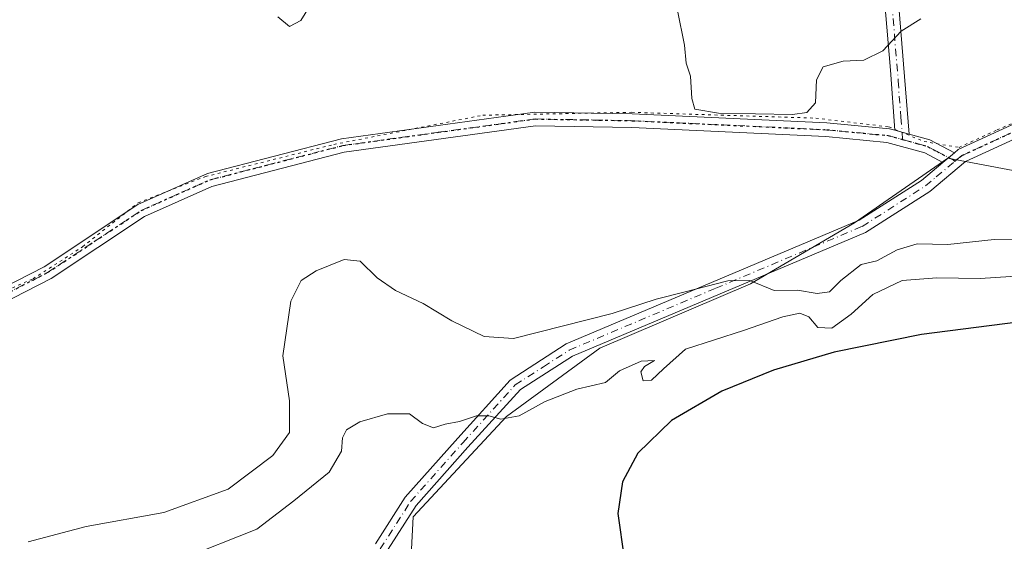
# Model space of a CAD drawing. Units: metres. Extents: x 591354 to 594847, y 4654990 to 4657360.
# Drawn here: x 592999 to 593177, y 4656448 to 4656543 of the extents above; entities that cross this region are included whole.
import ezdxf

# ---------------------------------------------------------------- set-up
doc = ezdxf.new("R2010")
doc.units = ezdxf.units.M
doc.header["$MEASUREMENT"] = 0
doc.linetypes.add('DGN Style 4', pattern=[2.6384748266838614, 1.318413404963828, -0.6592067024819142, 0.001648016756204785, -0.6592067024819142])
doc.linetypes.add('DGN Style 5', pattern=[1.1536117293433497, 0.4944050268614355, -0.6592067024819142])
for name, color, linetype, lineweight in [('Arbolado forestal CxS', 92, 'Continuous', 0), ('Camino Cxs', 7, 'Continuous', 0), ('Camino eje', 30, 'DGN Style 4', 13), ('Comarca CxS', 21, 'Continuous', 0), ('Comunidad Autónoma CxS', 142, 'Continuous', 0), ('Curva de nivel maestra', 30, 'Continuous', 30), ('Curva de nivel normal', 30, 'Continuous', 0), ('Huerta CxS', 92, 'Continuous', 0), ('Municipio CxS', 4, 'Continuous', 0), ('Provincia CxS', 1, 'Continuous', 0), ('Ruta', 7, 'DGN Style 5', 30), ('Vía pecuaria eje', 92, 'DGN Style 5', 0)]:
    doc.layers.add(name, color=color, linetype=linetype, lineweight=lineweight)

msp = doc.modelspace()

# ---------------------------------------------------------------- linework, layer by layer
at = {"layer": 'Arbolado forestal CxS', "color": 92, "linetype": 'Continuous', "lineweight": 0}
msp.add_polyline3d([(593069.4477000004, 4656441.2345, 428.5911999999954), (593070.0975000003, 4656452.929300001, 428.8840999999957), (593086.9908999996, 4656471.1209, 430.5764999999956), (593103.8838999998, 4656483.465299999, 433.3871000000072), (593131.1730000004, 4656495.159700001, 435.9622999999993), (593150.0148999998, 4656506.204500001, 438.1750999999931), (593166.9083000004, 4656517.8991, 439.0329000000056), (593187.6993000006, 4656514.000700001, 438.3271999999997)], dxfattribs=at)
msp.add_polyline3d([(593069.4477000004, 4656441.2345, 428.5911999999954), (593070.0975000003, 4656452.929300001, 428.8840999999957), (593086.9908999996, 4656471.1209, 430.5764999999956), (593103.8838999998, 4656483.465299999, 433.3871000000072), (593131.1730000004, 4656495.159700001, 435.9622999999993), (593150.0148999998, 4656506.204500001, 438.1750999999931), (593166.9083000004, 4656517.8991, 439.0329000000056), (593187.6993000006, 4656514.000700001, 438.3271999999997)], dxfattribs=at)
at = {"layer": 'Camino Cxs', "color": 7, "linetype": 'Continuous', "lineweight": 0, "extrusion": (0.03933603179224836, -0.01086715276241176, 0.9991669438055274), "elevation": -26831.51602304171, "flags": 128}
msp.add_lwpolyline([(4646341.887002292, 667704.3058755206), (4646341.887002292, 667701.6373817109)], dxfattribs=at)
msp.add_lwpolyline([(4646341.887002292, 667704.3058755206), (4646341.887002292, 667701.6373817109)], dxfattribs=at)
at = {"layer": 'Camino Cxs', "color": 7, "linetype": 'Continuous', "lineweight": 0, "extrusion": (0.02553036925848617, -0.04230746233160482, 0.9987783932767995), "elevation": -181423.153370799, "flags": 128}
msp.add_lwpolyline([(2913718.37366943, 3675917.465897257), (2913721.067560371, 3675914.610418172), (2913723.644684933, 3675910.34035377)], dxfattribs=at)
at = {"layer": 'Camino Cxs', "color": 7, "linetype": 'Continuous', "lineweight": 0, "extrusion": (-0.05632078362749752, -0.04734210797019373, 0.9972896741391256), "elevation": -253419.2223559296, "flags": 128}
msp.add_lwpolyline([(-3182825.937266448, 3440990.325371361), (-3182825.937266448, 3440987.613858822)], dxfattribs=at)
msp.add_lwpolyline([(-3182825.937266448, 3440990.325371361), (-3182825.937266448, 3440987.613858822)], dxfattribs=at)
at = {"layer": 'Camino Cxs', "color": 7, "linetype": 'Continuous', "lineweight": 0}
msp.add_polyline3d([(593159.9101, 4656522.2501, 439.4315999999963), (593157.3400999998, 4656522.960100001, 439.5405000000028), (593156.5601000005, 4656533.880100001, 440.1254999999946), (593154.1901000004, 4656561.520099999, 441.5709999999963), (593152.9200999998, 4656578.1601, 443.1736999999994), (593152.4600999998, 4656593.200099999, 445.1435000000056), (593151.8601000002, 4656602.710100001, 446.5843000000023), (593153.2701000003, 4656609.420100001, 446.5393999999943), (593156.9301000005, 4656617.840100001, 446.449099999998), (593160.6401000004, 4656634.870100001, 447.9297999999981), (593164.3101000005, 4656643.050100001, 448.0590999999986), (593166.4801000003, 4656650.940099999, 449.0605000000069), (593165.2547000004, 4656662.352399999, 449.1088000000018), (593167.6595000001, 4656663.3037, 449.1113000000041), (593169.0100999996, 4656650.7301, 448.7391000000061), (593166.6700999998, 4656642.200099999, 447.8266000000004), (593163.0500999996, 4656634.140100001, 447.2964000000065), (593159.3000999996, 4656617.0101, 446.359500000006), (593155.6601, 4656608.6501, 446.1860000000015), (593154.3701, 4656602.530099999, 446.0999000000011), (593154.9501, 4656593.3101, 444.9299000000028), (593155.4101, 4656578.290100001, 443.2400000000052)], close=True, dxfattribs=at)
for points in [[(593157.3400999998, 4656522.960100001, 439.5405000000028), (593156.5601000005, 4656533.880100001, 440.1254999999946), (593154.1901000004, 4656561.520099999, 441.5709999999963), (593152.9200999998, 4656578.1601, 443.1736999999994), (593152.4600999998, 4656593.200099999, 445.1435000000056), (593151.8601000002, 4656602.710100001, 446.5843000000023), (593153.2701000003, 4656609.420100001, 446.5393999999943), (593156.9301000005, 4656617.840100001, 446.449099999998), (593160.6401000004, 4656634.870100001, 447.9297999999981), (593164.3101000005, 4656643.050100001, 448.0590999999986), (593166.4801000003, 4656650.940099999, 449.0605000000069), (593165.2547000004, 4656662.352499999, 449.1088000000018)], [(593167.6595000001, 4656663.3037, 449.1113000000041), (593169.0100999996, 4656650.7301, 448.7391000000061), (593166.6700999998, 4656642.200099999, 447.8266000000004), (593163.0500999996, 4656634.140100001, 447.2964000000065), (593159.3000999996, 4656617.0101, 446.359500000006), (593155.6601, 4656608.6501, 446.1860000000015), (593154.3701, 4656602.530099999, 446.0999000000011), (593154.9501, 4656593.3101, 444.9299000000028), (593155.4101, 4656578.290100001, 443.2400000000052), (593159.9101, 4656522.2501, 439.4315999999963)], [(593168.1001000004, 4656518.880100001, 439.0795000000071), (593168.7901, 4656519.460100001, 439.1603999999934), (593210.0900999998, 4656538.4101, 439.1698999999935), (593231.5701000001, 4656549.280099999, 439.2010000000009), (593245.3901000004, 4656559.600099999, 439.601999999999), (593264.2901, 4656575.6501, 439.8469999999944), (593309.6901000004, 4656618.8201, 440.0436000000045), (593318.5500999996, 4656625.640100001, 439.7247999999963), (593334.9401000004, 4656632.0101, 439.9771999999939), (593354.6300999997, 4656636.720100001, 440.1355999999942), (593369.7801000001, 4656639.050100001, 440.0730999999942), (593389.9901000002, 4656640.870100001, 440.1704000000027), (593408.7600999996, 4656640.2601, 440.0400999999983), (593450.5401, 4656635.9001, 440.1040999999968), (593464.9401000004, 4656633.290100001, 440.0709000000061), (593481.8800999997, 4656627.800100001, 439.5722999999998), (593502.0301000001, 4656624.610099999, 439.2143999999971), (593528.4200999998, 4656622.7301, 439.0629999999946), (593548.6501000002, 4656623.3201, 438.9857000000048), (593581.1942999996, 4656628.4683, 440.3525999999983), (593617.3000999996, 4656635.7301, 437.5537999999942), (593627.8501000004, 4656639.370100001, 437.9756999999955), (593634.5351, 4656643.9301, 438.1483000000007)], [(593063.2200999996, 4656448.040100001, 429.2146000000066), (593068.6101000002, 4656456.470100001, 430.3322999999946), (593078.1401000004, 4656467.200099999, 429.8735000000015), (593087.6501000002, 4656477.670100001, 431.8742000000057), (593097.8000999996, 4656484.2501, 433.883600000001), (593150.8300999999, 4656506.6601, 438.8910999999935), (593162.1501000002, 4656513.890100001, 438.5124999999971), (593166.0301000001, 4656517.140100001, 438.8800000000047), (593168.1001000004, 4656518.880100001, 439.0795000000071), (593168.7901, 4656519.460100001, 439.1603999999934), (593210.0900999998, 4656538.4101, 439.1698999999935)], [(593211.1801000005, 4656536.1601, 438.9759999999952), (593170.1201, 4656517.3201, 438.9648000000016), (593163.6401000004, 4656511.870100001, 438.3364000000002), (593152.0000999998, 4656504.440099999, 438.5139000000054), (593098.9101, 4656482.0101, 433.0175000000018), (593089.5000999998, 4656475.9901, 432.2767000000022), (593080.0000999998, 4656465.530099999, 430.3130999999995), (593070.6101000002, 4656454.960100001, 430.600900000005), (593065.0201000003, 4656446.220100001, 429.230899999995)], [(593211.1801000005, 4656536.1601, 438.9759999999952), (593170.1201, 4656517.3201, 438.9648000000016), (593163.6401000004, 4656511.870100001, 438.3364000000002), (593152.0000999998, 4656504.440099999, 438.5139000000054), (593098.9101, 4656482.0101, 433.0175000000018), (593089.5000999998, 4656475.9901, 432.2767000000022), (593080.0000999998, 4656465.530099999, 430.3130999999995), (593070.6101000002, 4656454.960100001, 430.600900000005), (593065.0201000003, 4656446.220100001, 429.230899999995)], [(592703.1001000004, 4656463.220100001, 440.2173000000039), (592707.0900999998, 4656461.050100001, 439.9260999999969), (592732.6201, 4656459.840100001, 440.8169000000053), (592766.5401, 4656461.450099999, 440.9462000000058), (592780.9801000003, 4656462.800100001, 441.4961999999941), (592791.7500999998, 4656465.770099999, 441.7370999999985), (592810.9200999998, 4656472.960100001, 441.7468999999983), (592825.4401000004, 4656474.3201, 441.4397000000026), (592844.8400999998, 4656473.100099999, 441.1889999999985), (592856.2500999998, 4656474.0801, 441.6827999999951), (592871.7701000003, 4656477.100099999, 441.2516000000033), (592927.2801000001, 4656479.280099999, 441.2796999999992), (592975.6801000005, 4656488.940099999, 440.187699999995), (592987.6901000004, 4656490.340100001, 439.7461000000039), (593003.2100999998, 4656498.2501, 439.7275999999983), (593020.2100999998, 4656509.530099999, 439.2712000000029), (593032.8000999996, 4656515.1601, 438.3257000000012), (593057.0900999998, 4656521.4301, 438.8225999999996), (593092.1001000004, 4656526.2601, 439.3270000000048), (593109.7500999998, 4656525.950099999, 439.9839000000065), (593145.0100999996, 4656524.3101, 440.4655999999959), (593156.3300999999, 4656523.2401, 439.6442999999999), (593157.3400999998, 4656522.960100001, 439.5405000000028)], [(592987.6901000004, 4656490.340100001, 439.7461000000039), (593003.2100999998, 4656498.2501, 439.7275999999983), (593020.2100999998, 4656509.530099999, 439.2712000000029), (593032.8000999996, 4656515.1601, 438.3257000000012), (593057.0900999998, 4656521.4301, 438.8225999999996), (593092.1001000004, 4656526.2601, 439.3270000000048), (593109.7500999998, 4656525.950099999, 439.9839000000065), (593145.0100999996, 4656524.3101, 440.4655999999959), (593156.3300999999, 4656523.2401, 439.6442999999999), (593157.3400999998, 4656522.960100001, 439.5405000000028), (593159.9101, 4656522.2501, 439.4315999999963), (593163.6901000004, 4656521.200099999, 439.2905000000028), (593168.1001000004, 4656518.880100001, 439.0795000000071), (593166.0301000001, 4656517.140100001, 438.8800000000047), (593162.7600999996, 4656518.870100001, 439.0541999999987), (593155.8800999997, 4656520.770099999, 439.7437999999966), (593144.8300999999, 4656521.8201, 440.3502000000008), (593109.7001, 4656523.450099999, 439.9333999999944), (593092.2500999998, 4656523.7601, 438.3696000000054), (593057.5701000001, 4656518.970100001, 437.9953999999998), (593033.6300999997, 4656512.790100001, 437.7535000000062), (593021.4200999998, 4656507.3301, 438.6934999999939), (593004.4700999996, 4656496.090100001, 439.5270000000019), (592988.4301000005, 4656487.9101, 439.5669999999955)], [(593166.0301000001, 4656517.140100001, 438.8800000000047), (593162.7600999996, 4656518.870100001, 439.0541999999987), (593155.8800999997, 4656520.770099999, 439.7437999999966), (593144.8300999999, 4656521.8201, 440.3502000000008), (593109.7001, 4656523.450099999, 439.9333999999944), (593092.2500999998, 4656523.7601, 438.3696000000054), (593057.5701000001, 4656518.970100001, 437.9953999999998), (593033.6300999997, 4656512.790100001, 437.7535000000062), (593021.4200999998, 4656507.3301, 438.6934999999939), (593004.4700999996, 4656496.090100001, 439.5270000000019), (592988.4301000005, 4656487.9101, 439.5669999999955), (592976.0601000005, 4656486.470100001, 440.0549000000028), (592927.5800999999, 4656476.790100001, 440.9149999999936), (592872.0601000005, 4656474.610099999, 441.1879000000045), (592856.5900999998, 4656471.600099999, 441.7372000000032), (592844.8701, 4656470.600099999, 441.0895000000019), (592825.4801000003, 4656471.8201, 441.1321999999927), (592811.4901000002, 4656470.5001, 441.1915000000009), (592792.5201000003, 4656463.390100001, 441.1757999999973), (592781.4301000005, 4656460.3301, 441.2231000000029), (592766.7100999998, 4656458.950099999, 440.4254999999976), (592732.6201, 4656457.340100001, 440.4627000000037), (592706.4001000002, 4656458.5801, 439.7845999999991), (592700.8800999997, 4656461.5801, 440.0988000000071)], [(593063.2200999996, 4656448.040100001, 429.2146000000066), (593068.6101000002, 4656456.470100001, 430.3322999999946), (593078.1401000004, 4656467.200099999, 429.8735000000015), (593087.6501000002, 4656477.670100001, 431.8742000000057), (593097.8000999996, 4656484.2501, 433.883600000001), (593150.8300999999, 4656506.6601, 438.8910999999935), (593162.1501000002, 4656513.890100001, 438.5124999999971), (593166.0301000001, 4656517.140100001, 438.8800000000047)]]:
    msp.add_polyline3d(points, dxfattribs=at)
at = {"layer": 'Camino eje', "color": 30, "linetype": 'DGN Style 4', "lineweight": 13}
for points in [[(593166.0477, 4656666.6391, 448.954700000002), (593167.7451, 4656650.835100001, 448.9318000000058), (593166.5751, 4656646.5701, 448.4888999999966), (593165.4901000002, 4656642.6251, 447.9260000000068), (593161.8450999996, 4656634.505100001, 447.5363000000071), (593159.9901000002, 4656625.9901, 446.9407000000065), (593158.1151000002, 4656617.425100001, 446.3588000000018), (593156.2950999998, 4656613.245100001, 446.3830000000017), (593154.4650999998, 4656609.0351, 446.3524000000034), (593153.8201000001, 4656605.975099999, 446.2171999999992), (593153.1151000002, 4656602.620100001, 446.2290000000066), (593153.7050999999, 4656593.255100001, 445.0350000000035), (593154.1651, 4656578.225099999, 443.2041999999929), (593154.8000999996, 4656569.905099999, 442.5834000000032), (593155.6171000004, 4656559.7303, 441.6386000000057), (593156.8021, 4656545.910300001, 440.7975000000006), (593157.9271, 4656531.9003, 440.0087000000058), (593158.1221000003, 4656529.170299999, 439.9256000000024), (593158.4301000005, 4656525.335100001, 439.6935999999987), (593158.6250999998, 4656522.6051, 439.4734999999928), (593158.7265, 4656521.279899999, 439.4747999999963)], [(593427.7181000002, 4656637.0251, 439.8301000000066), (593408.6601, 4656639.015100001, 439.7165999999997), (593390.0251000002, 4656639.620100001, 439.9403000000021), (593369.9301000005, 4656637.8101, 439.7706000000035), (593354.8701, 4656635.495100001, 439.9084000000003), (593335.3101000005, 4656630.815099999, 439.7924999999959), (593327.3651000002, 4656627.725099999, 439.5739000000031), (593319.1700999998, 4656624.540100001, 439.588699999993), (593310.5000999998, 4656617.8651, 439.7857999999979), (593287.8000999996, 4656596.280099999, 439.5041000000056), (593265.1151000002, 4656574.715100001, 439.898000000001), (593246.1700999998, 4656558.6251, 439.4519), (593232.2301000003, 4656548.215100001, 439.1386999999959), (593210.6350999996, 4656537.2851, 439.1116999999941), (593169.4550999999, 4656518.390100001, 439.0369000000064), (593168.2555000001, 4656517.382300001, 438.9064999999973)], [(592856.4200999998, 4656472.840100001, 441.578999999998), (592871.9151, 4656475.8551, 441.2189000000071), (592927.4301000005, 4656478.0351, 441.034799999994), (592975.8701, 4656487.7051, 440.1261999999988), (592988.0601000005, 4656489.1251, 439.6538), (592996.0800999999, 4656493.215100001, 439.5393999999943), (593003.8400999998, 4656497.170100001, 439.6128999999929), (593012.3151000004, 4656502.790100001, 439.2277999999933), (593020.8151000004, 4656508.4301, 438.9692000000068), (593033.2150999998, 4656513.975099999, 438.0503999999929), (593057.3300999999, 4656520.200099999, 438.4036999999954), (593074.6700999998, 4656522.595100001, 438.3634000000021), (593092.1750999996, 4656525.0101, 438.847299999994), (593109.7251000004, 4656524.700099999, 439.9591999999975), (593144.9200999998, 4656523.065099999, 440.388300000006), (593150.4451000001, 4656522.540100001, 440.0534000000043), (593156.1051000003, 4656522.005100001, 439.6350999999996), (593158.7265, 4656521.279899999, 439.4747999999963)], [(593158.7265, 4656521.279899999, 439.4747999999963), (593161.3350999998, 4656520.5601, 439.2906999999978), (593163.2251000004, 4656520.0351, 439.1677999999956), (593164.8601000002, 4656519.170100001, 439.0945000000065), (593168.2555000001, 4656517.382300001, 438.9064999999973)], [(592949.5223000003, 4656424.6907, 429.2749999999942), (592952.8101000005, 4656424.460100001, 429.5568000000058), (592993.2600999996, 4656422.110099999, 429.5332000000053), (592997.1300999997, 4656422.880100001, 429.1937999999937), (593001.3551000003, 4656423.725099999, 429.3417999999947), (593012.5100999996, 4656430.120100001, 429.093200000003), (593034.8450999996, 4656436.4451, 428.9804000000004), (593057.2001, 4656442.780099999, 428.7259999999952), (593060.4650999998, 4656444.835100001, 429.0590999999986), (593064.1201, 4656447.130100001, 429.1974999999948), (593069.6101000002, 4656455.715100001, 430.414300000004), (593079.0701000001, 4656466.3651, 430.0812000000006), (593088.5751, 4656476.8301, 432.0157000000036), (593093.6501000002, 4656480.120100001, 433.2909999999974), (593098.3551000003, 4656483.130100001, 433.320200000002), (593124.8701, 4656494.335100001, 435.540399999998), (593151.4151, 4656505.550100001, 438.6435999999958), (593162.8951000003, 4656512.880100001, 438.3867999999929), (593164.8350999998, 4656514.505100001, 438.6658000000025), (593168.2555000001, 4656517.382300001, 438.9064999999973)]]:
    msp.add_polyline3d(points, dxfattribs=at)
at = {"layer": 'Comarca CxS', "color": 21, "linetype": 'Continuous', "lineweight": 0}
msp.add_3dface([(594832.3900006992, 4655046.64998346), (591383.7200006727, 4655001.359983458), (591353.9100006744, 4657314.419983434), (594801.4600006987, 4657359.719983436)], dxfattribs=at)
at = {"layer": 'Comunidad Autónoma CxS', "color": 142, "linetype": 'Continuous', "lineweight": 0}
msp.add_3dface([(594832.3900006992, 4655046.64998346), (591383.7200006727, 4655001.359983458), (591353.9100006744, 4657314.419983434), (594801.4600006987, 4657359.719983436)], dxfattribs=at)
at = {"layer": 'Curva de nivel maestra', "color": 30, "linetype": 'Continuous', "lineweight": 30, "elevation": 425, "flags": 128}
msp.add_lwpolyline([(593179.5800000001, 4656488.170100001), (593162.1600000003, 4656485.960100001), (593146.3499999996, 4656482.7601), (593135.3499999996, 4656479.4801), (593126.0099999999, 4656475.670100001), (593116.8799999999, 4656470.360099999), (593110.7400000002, 4656464.4901), (593108.0199999996, 4656459.290100001), (593107.1399999997, 4656453.520099999), (593108.2699999996, 4656445.4301)], dxfattribs=at)
at = {"layer": 'Curva de nivel normal', "color": 30, "linetype": 'Continuous', "lineweight": 0, "flags": 128}
for points, elevation in [([(593052.0999999996, 4656546.720100001), (593049.7400000002, 4656542.870100001), (593047.6900000004, 4656541.770099999), (593045.5300000003, 4656543.4901)], 440), ([(593162.04, 4656543.170100001), (593158.4900000002, 4656540.9301), (593155.1399999997, 4656537.340100001), (593151.6900000004, 4656535.690099999), (593147.9500000002, 4656535.4801), (593144.3200000003, 4656534.450099999), (593143.1299999999, 4656532.0701), (593142.9800000006, 4656527.940099999), (593141.3700000001, 4656526.210100001), (593138.7800000003, 4656525.840100001), (593125.3899999997, 4656526.0601), (593121.1100000005, 4656526.780099999), (593120.5199999996, 4656528.7301), (593120.2800000003, 4656532.780099999), (593119.5199999996, 4656535.100099999), (593119.25, 4656538.4001), (593117.9500000002, 4656544.670100001)], 440), ([(593000.3600000005, 4656448.4301), (593010.8200000003, 4656451.1501), (593024.9100000003, 4656453.690099999), (593036.5800000001, 4656457.960100001), (593044.6699999999, 4656464.0601), (593047.6500000004, 4656468.210100001), (593047.6399999997, 4656473.970100001), (593046.4600000001, 4656482.120100001), (593047.9100000003, 4656492.0001), (593049.7800000003, 4656495.770099999), (593052.5099999999, 4656497.4801), (593057.5800000001, 4656499.550100001), (593060.4900000002, 4656499.2301), (593063.5800000001, 4656496.210100001), (593066.8700000001, 4656493.940099999), (593071.9000000004, 4656491.5801), (593077.0899999999, 4656488.4301), (593082.9100000003, 4656485.5801), (593088.2599999999, 4656485.2601), (593106.0899999999, 4656489.7601), (593114.0899999999, 4656492.380100001), (593119.1299999999, 4656493.610099999), (593127.0800000001, 4656495.710100001), (593131.0499999998, 4656495.720100001), (593135.4500000002, 4656493.940099999), (593139.6799999997, 4656493.970100001), (593143.2400000002, 4656493.420100001), (593145.5, 4656493.710100001), (593147.54, 4656495.7401), (593151.2199999997, 4656498.620100001), (593154.0899999999, 4656499.280099999), (593157.7400000002, 4656501.280099999), (593161.3700000001, 4656502.370100001), (593166.9400000004, 4656502.270099999), (593175.2999999998, 4656503.190099999), (593196.3099999996, 4656502.860099999)], 435), ([(593028.0700000003, 4656445.2401), (593041.7400000002, 4656450.710100001), (593048.4500000002, 4656455.8301), (593054.8399999999, 4656461.050100001), (593057.0999999996, 4656464.8201), (593057.2999999998, 4656467.220100001), (593057.9800000006, 4656468.700099999), (593060.4100000003, 4656470.170100001), (593065.4100000003, 4656471.600099999), (593069.4100000003, 4656471.590100001), (593071.7400000002, 4656469.850099999), (593073.7400000002, 4656469.030099999), (593075.8399999999, 4656469.700099999), (593078.4900000002, 4656470.2301), (593081.5599999996, 4656471.220100001), (593083.75, 4656471.2401), (593085.9600000001, 4656470.600099999), (593089.29, 4656471.210100001), (593093.9600000001, 4656473.850099999), (593099.7400000002, 4656476.0601), (593104.9199999999, 4656477.2401), (593107.4699999997, 4656479.350099999), (593111.3499999996, 4656481.1601), (593113.7800000003, 4656481.270099999), (593111.9800000006, 4656480.190099999), (593111.3200000003, 4656479.1801), (593111.7100000001, 4656477.5701), (593113.2699999996, 4656477.700099999), (593115.4000000004, 4656479.7401), (593119.3799999999, 4656483.300100001), (593129.9199999999, 4656486.6601), (593137.0599999996, 4656489.140100001), (593140.1299999999, 4656489.840100001), (593141.7400000002, 4656489.1601), (593143.3499999996, 4656487.2401), (593145.9199999999, 4656487.130100001), (593149.4199999999, 4656489.620100001), (593153.3300000001, 4656493.200099999), (593158.6200000001, 4656495.7501), (593164.9000000004, 4656496.2401), (593172.75, 4656496.0801), (593184.79, 4656496.890100001)], 430)]:
    msp.add_lwpolyline(points, dxfattribs=dict(at, elevation=elevation))
at = {"layer": 'Huerta CxS', "color": 92, "linetype": 'Continuous', "lineweight": 0}
for points in [[(593187.6993000006, 4656514.000700001, 438.3271999999997), (593166.9083000004, 4656517.8991, 439.0329000000056), (593150.0148999998, 4656506.204500001, 438.1750999999931), (593131.1730000004, 4656495.159700001, 435.9622999999993), (593103.8838999998, 4656483.465299999, 433.3871000000072), (593086.9908999996, 4656471.1209, 430.5764999999956), (593070.0975000003, 4656452.929300001, 428.8840999999957), (593069.4477000004, 4656441.2345, 428.5911999999954)], [(593069.4477000004, 4656441.2345, 428.5911999999954), (593070.0975000003, 4656452.929300001, 428.8840999999957), (593086.9908999996, 4656471.1209, 430.5764999999956), (593103.8838999998, 4656483.465299999, 433.3871000000072), (593131.1730000004, 4656495.159700001, 435.9622999999993), (593150.0148999998, 4656506.204500001, 438.1750999999931), (593166.9083000004, 4656517.8991, 439.0329000000056), (593187.6993000006, 4656514.000700001, 438.3271999999997)]]:
    msp.add_polyline3d(points, dxfattribs=at)
at = {"layer": 'Municipio CxS', "color": 4, "linetype": 'Continuous', "lineweight": 0}
msp.add_3dface([(594832.3900006992, 4655046.64998346), (591383.7200006727, 4655001.359983458), (591353.9100006744, 4657314.419983434), (594801.4600006987, 4657359.719983436)], dxfattribs=at)
at = {"layer": 'Provincia CxS', "color": 1, "linetype": 'Continuous', "lineweight": 0}
msp.add_3dface([(594832.3900006992, 4655046.64998346), (591383.7200006727, 4655001.359983458), (591353.9100006744, 4657314.419983434), (594801.4600006987, 4657359.719983436)], dxfattribs=at)
at = {"layer": 'Ruta', "color": 7, "linetype": 'DGN Style 5', "lineweight": 30}
msp.add_polyline3d([(592856.4200999998, 4656472.840100001, 441.578999999998), (592871.9151, 4656475.8551, 441.2189000000071), (592927.4301000005, 4656478.0351, 441.034799999994), (592975.8701, 4656487.7051, 440.1261999999988), (592988.0601000005, 4656489.1251, 439.6538), (592996.0800999999, 4656493.215100001, 439.5393999999943), (593003.8400999998, 4656497.170100001, 439.6128999999929), (593012.3151000004, 4656502.790100001, 439.2277999999933), (593020.8151000004, 4656508.4301, 438.9692000000068), (593033.2150999998, 4656513.975099999, 438.0503999999929), (593057.3300999999, 4656520.200099999, 438.4036999999954), (593074.6700999998, 4656522.595100001, 438.3634000000021), (593092.1750999996, 4656525.0101, 438.847299999994), (593109.7251000004, 4656524.700099999, 439.9591999999975), (593144.9200999998, 4656523.065099999, 440.388300000006), (593150.4451000001, 4656522.540100001, 440.0534000000043), (593156.1051000003, 4656522.005100001, 439.6350999999996), (593158.7265, 4656521.279899999, 439.4747999999963), (593161.3350999998, 4656520.5601, 439.2906999999978), (593163.2251000004, 4656520.0351, 439.1677999999956), (593164.8601000002, 4656519.170100001, 439.0945000000065), (593168.2555000001, 4656517.382300001, 438.9064999999973), (593169.4550999999, 4656518.390100001, 439.0369000000064), (593210.6350999996, 4656537.2851, 439.1116999999941)], dxfattribs=at)
at = {"layer": 'Vía pecuaria eje', "color": 92, "linetype": 'DGN Style 5', "lineweight": 0}
msp.add_polyline3d([(592851.4527000004, 4656474.3574, 441.7562999999937), (592867.8569, 4656475.944800001, 441.2583000000013), (592885.3196, 4656477.0031, 441.2458000000043), (592906.4863, 4656477.532099999, 441.0835999999982), (592921.8322000002, 4656478.590399999, 441.2231000000029), (592937.7073999997, 4656481.236099999, 440.9082000000053), (592956.2284000004, 4656484.410900001, 440.5780999999988), (592969.9867000004, 4656486.5275, 440.5256999999983), (592987.9786, 4656490.2316, 439.7283000000025), (593001.2078999998, 4656496.052300001, 439.671199999997), (593010.2039999999, 4656501.8731, 439.6218999999983), (593020.2583, 4656509.810500001, 439.3070000000008), (593032.4293000001, 4656514.572899999, 438.2455000000046), (593055.7128999997, 4656520.3936, 438.6037000000069), (593082.7006000001, 4656525.6851, 439.3459000000003), (593109.6881999997, 4656526.2141, 439.9928999999975), (593143.0258, 4656525.1555, 440.5626000000047), (593156.2549999999, 4656523.568, 439.6772000000056), (593162.6050000006, 4656520.9222, 439.2402000000002), (593168.9549000004, 4656519.863800001, 439.2118999999948), (593175.8342000004, 4656523.038799999, 439.3218000000052), (593203.3513000002, 4656534.680199999, 439.1108999999997)], dxfattribs=at)

doc.saveas('drawing.dxf')
